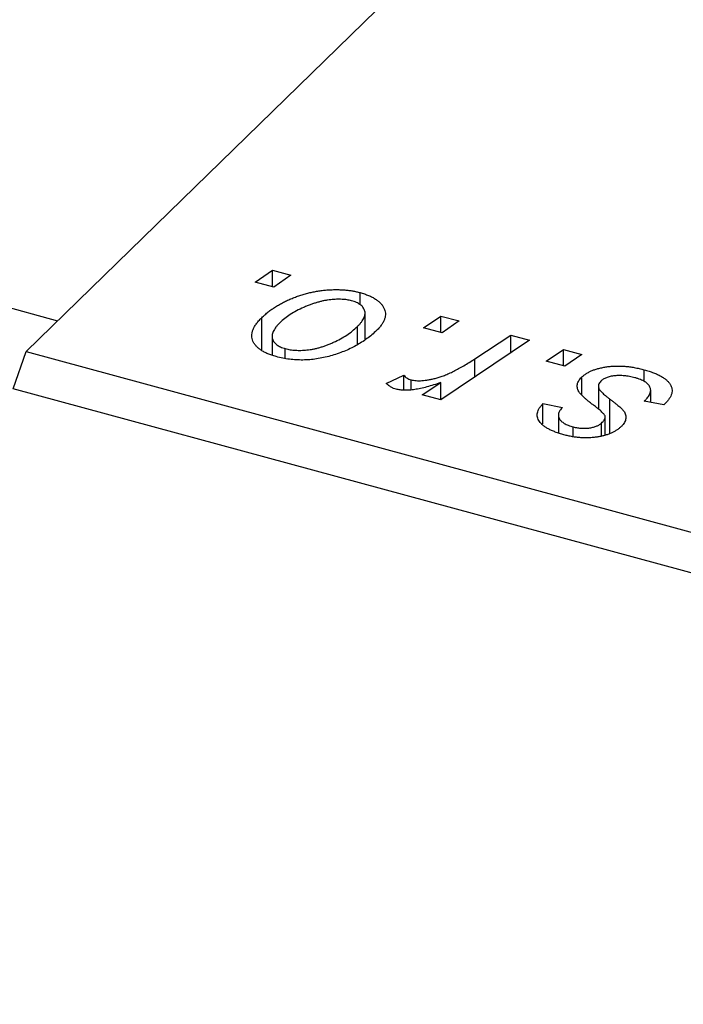
# Model space of a CAD drawing. Units: millimetres. Extents: x 15 to 635, y 5 to 415.
# Drawn here: x 209 to 233, y 114 to 149 of the extents above; entities that cross this region are included whole.
import ezdxf

# ---------------------------------------------------------------- set-up
doc = ezdxf.new("R2010")
doc.units = ezdxf.units.MM

msp = doc.modelspace()

# ---------------------------------------------------------------- linework, layer by layer
at = {"color": 7, "linetype": 'Continuous', "lineweight": 25}
for p, q in [((209.337, 137.057), (245.739, 172.586)), ((210.446, 138.139), (131.622, 159.561)), ((217.424, 139.518), (218.04, 139.933)), ((218.04, 139.933), (218.683, 139.758)), ((218.04, 139.35), (218.04, 139.933)), ((218.683, 139.758), (218.082, 139.339)), ((218.082, 139.339), (217.424, 139.518)), ((221.134, 138.715), (221.134, 139.145)), ((221.312, 137.493), (221.312, 138.42)), ((223.373, 137.901), (223.99, 138.316)), ((223.99, 138.316), (224.633, 138.141)), ((223.99, 137.733), (223.99, 138.316)), ((217.66, 137.12), (217.66, 138.257)), ((221.039, 137.303), (221.039, 137.944)), ((224.633, 138.141), (224.032, 137.722)), ((218.024, 137.599), (218.024, 136.948)), ((224.032, 137.722), (223.373, 137.901)), ((225.193, 136.803), (226.469, 137.642)), ((226.469, 137.642), (227.121, 137.464)), ((226.469, 137.025), (226.469, 137.642)), ((227.121, 137.464), (223.986, 135.352)), ((208.87, 135.744), (209.337, 137.057)), ((209.337, 137.057), (294.241, 113.981)), ((218.493, 136.818), (218.493, 137.162)), ((227.715, 136.721), (228.331, 137.136)), ((228.331, 137.136), (228.975, 136.961)), ((228.331, 136.553), (228.331, 137.136)), ((228.975, 136.961), (228.373, 136.542)), ((228.373, 136.542), (227.715, 136.721)), ((222.059, 135.93), (222.687, 136.223)), ((222.687, 135.698), (222.687, 136.223)), ((231.179, 136.004), (231.179, 136.415)), ((222.936, 135.706), (222.936, 136.061)), ((223.334, 135.529), (223.988, 135.964)), ((223.988, 135.354), (223.988, 135.964)), ((228.972, 135.532), (228.972, 136.156)), ((229.558, 135.836), (229.558, 135.026)), ((293.775, 112.669), (208.87, 135.744)), ((223.986, 135.352), (223.334, 135.529)), ((229.569, 135.016), (229.569, 135.768)), ((231.408, 135.258), (231.408, 135.694)), ((227.599, 135.217), (228.285, 135.084)), ((227.599, 134.499), (227.599, 135.217)), ((231.867, 135.169), (231.181, 135.302)), ((231.911, 135.211), (231.867, 135.169)), ((228.144, 134.804), (228.144, 134.192)), ((229.672, 134.087), (229.672, 134.532)), ((229.801, 134.115), (229.801, 134.737)), ((228.67, 134.052), (228.67, 134.397))]:
    msp.add_line(p, q, dxfattribs=at)
at = {"color": 8, "linetype": 'Continuous', "lineweight": 25}
for p, q in [((225.193, 136.165), (225.193, 136.803)), ((229.961, 134.155), (229.961, 135.381))]:
    msp.add_line(p, q, dxfattribs=at)
at = {"color": 7, "linetype": 'Continuous', "lineweight": 25}
for points, knots in [([(217.66, 138.257), (217.697, 138.292), (217.77, 138.361), (217.887, 138.46), (218.012, 138.553), (218.144, 138.641), (218.28, 138.724), (218.422, 138.802), (218.572, 138.874), (218.727, 138.941), (218.884, 139.001), (219.044, 139.055), (219.201, 139.104), (219.361, 139.144), (219.519, 139.178), (219.678, 139.206), (219.836, 139.227), (219.994, 139.24), (220.151, 139.249), (220.303, 139.25), (220.452, 139.248), (220.596, 139.237), (220.737, 139.224), (220.874, 139.203), (221.007, 139.177), (221.091, 139.155), (221.134, 139.145)], [0, 0, 0, 0, 0.053887, 0.10621, 0.157124, 0.207438, 0.256513, 0.304544, 0.3521, 0.399235, 0.445357, 0.489432, 0.532172, 0.573359, 0.613262, 0.652067, 0.689972, 0.727452, 0.763934, 0.799438, 0.833881, 0.867766, 0.900909, 0.933965, 0.966924, 1, 1, 1, 1]), ([(221.134, 139.145), (221.188, 139.129), (221.293, 139.099), (221.437, 139.044), (221.566, 138.984), (221.68, 138.919), (221.778, 138.847), (221.862, 138.77), (221.929, 138.687), (221.981, 138.598), (222.017, 138.506), (222.032, 138.411), (222.028, 138.314), (222.006, 138.216), (221.962, 138.115), (221.9, 138.013), (221.821, 137.908), (221.753, 137.839), (221.719, 137.804)], [0, 0, 0, 0, 0.061665, 0.120569, 0.178262, 0.235385, 0.291755, 0.34827, 0.406514, 0.466491, 0.52747, 0.588852, 0.650942, 0.715444, 0.781773, 0.85073, 0.923674, 1, 1, 1, 1]), ([(220.832, 138.856), (220.78, 138.868), (220.673, 138.893), (220.493, 138.909), (220.299, 138.91), (220.128, 138.899), (219.985, 138.881), (219.873, 138.86), (219.757, 138.836), (219.64, 138.803), (219.518, 138.767), (219.395, 138.722), (219.267, 138.674), (219.095, 138.601), (218.889, 138.501), (218.666, 138.371), (218.466, 138.232), (218.356, 138.132), (218.302, 138.081)], [0, 0, 0, 0, 0.0534249, 0.1094777, 0.1691115, 0.2346183, 0.2697522, 0.3067366, 0.3457606, 0.3871709, 0.4313131, 0.4778806, 0.5274192, 0.5798298, 0.6861612, 0.7910274, 0.895339, 1, 1, 1, 1]), ([(221.039, 137.944), (221.066, 137.971), (221.118, 138.023), (221.182, 138.102), (221.234, 138.178), (221.275, 138.251), (221.3, 138.321), (221.313, 138.388), (221.313, 138.452), (221.298, 138.513), (221.273, 138.571), (221.238, 138.624), (221.195, 138.674), (221.142, 138.719), (221.077, 138.76), (221.006, 138.797), (220.923, 138.829), (220.862, 138.847), (220.832, 138.856)], [0, 0, 0, 0, 0.088184, 0.17167, 0.249291, 0.322782, 0.392041, 0.457395, 0.519415, 0.579174, 0.636161, 0.690979, 0.74317, 0.794502, 0.844819, 0.895417, 0.947312, 1, 1, 1, 1]), ([(218.168, 136.88), (218.116, 136.895), (218.012, 136.925), (217.871, 136.979), (217.746, 137.039), (217.634, 137.103), (217.54, 137.175), (217.459, 137.253), (217.395, 137.336), (217.346, 137.425), (217.315, 137.518), (217.303, 137.616), (217.312, 137.715), (217.342, 137.818), (217.392, 137.924), (217.46, 138.033), (217.549, 138.145), (217.622, 138.219), (217.66, 138.257)], [0, 0, 0, 0, 0.058956, 0.115682, 0.17136, 0.22596, 0.280514, 0.335946, 0.392529, 0.450909, 0.511101, 0.572496, 0.635556, 0.700966, 0.769909, 0.842409, 0.918818, 1, 1, 1, 1]), ([(218.302, 138.081), (218.275, 138.054), (218.222, 138.001), (218.157, 137.922), (218.105, 137.846), (218.065, 137.772), (218.036, 137.702), (218.023, 137.634), (218.023, 137.569), (218.036, 137.507), (218.06, 137.448), (218.095, 137.395), (218.137, 137.344), (218.192, 137.299), (218.251, 137.257), (218.324, 137.222), (218.403, 137.188), (218.462, 137.171), (218.493, 137.162)], [0, 0, 0, 0, 0.088579, 0.171767, 0.249812, 0.323733, 0.393217, 0.458994, 0.52142, 0.582134, 0.639459, 0.694571, 0.747013, 0.798162, 0.848236, 0.89777, 0.948207, 1, 1, 1, 1]), ([(218.493, 137.162), (218.549, 137.149), (218.662, 137.122), (218.85, 137.103), (219.05, 137.1), (219.224, 137.11), (219.369, 137.127), (219.481, 137.147), (219.596, 137.172), (219.714, 137.204), (219.833, 137.241), (219.954, 137.284), (220.077, 137.333), (220.244, 137.407), (220.447, 137.507), (220.667, 137.642), (220.869, 137.786), (220.982, 137.891), (221.039, 137.944)], [0, 0, 0, 0, 0.056577, 0.114643, 0.175384, 0.24079, 0.275462, 0.31222, 0.350413, 0.390876, 0.43379, 0.479106, 0.526596, 0.57736, 0.681625, 0.785879, 0.892047, 1, 1, 1, 1]), ([(221.719, 137.804), (221.665, 137.754), (221.56, 137.655), (221.382, 137.516), (221.196, 137.387), (220.998, 137.269), (220.789, 137.161), (220.567, 137.065), (220.334, 136.979), (220.094, 136.904), (219.848, 136.843), (219.602, 136.797), (219.357, 136.769), (219.115, 136.758), (218.873, 136.762), (218.633, 136.784), (218.395, 136.823), (218.245, 136.861), (218.168, 136.88)], [0, 0, 0, 0, 0.075361, 0.148117, 0.218524, 0.286637, 0.35345, 0.41845, 0.482958, 0.546673, 0.608539, 0.667297, 0.723239, 0.777918, 0.831968, 0.886506, 0.942213, 1, 1, 1, 1]), ([(222.936, 136.061), (222.963, 136.054), (223.02, 136.041), (223.114, 136.03), (223.215, 136.027), (223.322, 136.03), (223.437, 136.042), (223.559, 136.06), (223.689, 136.086), (223.826, 136.119), (223.973, 136.162), (224.123, 136.218), (224.284, 136.285), (224.452, 136.365), (224.626, 136.458), (224.809, 136.561), (225.001, 136.678), (225.127, 136.76), (225.193, 136.803)], [0, 0, 0, 0, 0.032057, 0.065563, 0.1004, 0.138203, 0.179014, 0.223451, 0.271866, 0.324928, 0.383448, 0.448795, 0.520957, 0.601401, 0.688814, 0.784611, 0.888305, 1, 1, 1, 1]), ([(228.972, 136.156), (228.996, 136.178), (229.045, 136.222), (229.131, 136.283), (229.227, 136.337), (229.334, 136.386), (229.45, 136.429), (229.577, 136.466), (229.714, 136.497), (229.86, 136.521), (230.012, 136.54), (230.17, 136.548), (230.33, 136.548), (230.495, 136.54), (230.662, 136.521), (230.833, 136.495), (231.006, 136.459), (231.12, 136.43), (231.179, 136.415)], [0, 0, 0, 0, 0.058852, 0.116018, 0.1721, 0.227732, 0.284067, 0.34122, 0.399802, 0.460384, 0.522324, 0.584436, 0.647043, 0.712334, 0.779316, 0.848929, 0.922688, 1, 1, 1, 1]), ([(222.687, 136.223), (222.701, 136.204), (222.726, 136.17), (222.786, 136.125), (222.852, 136.086), (222.908, 136.069), (222.936, 136.061)], [0, 0, 0, 0, 0.276003, 0.528775, 0.766566, 1, 1, 1, 1]), ([(230.852, 136.133), (230.789, 136.148), (230.669, 136.178), (230.482, 136.205), (230.303, 136.214), (230.133, 136.204), (229.977, 136.178), (229.84, 136.136), (229.724, 136.079), (229.67, 136.031), (229.642, 136.007)], [0, 0, 0, 0, 0.151123, 0.288739, 0.416554, 0.539742, 0.656529, 0.769283, 0.881509, 1, 1, 1, 1]), ([(231.179, 136.415), (231.237, 136.398), (231.349, 136.366), (231.505, 136.311), (231.644, 136.253), (231.769, 136.191), (231.876, 136.125), (231.965, 136.054), (232.041, 135.981), (232.097, 135.903), (232.139, 135.823), (232.162, 135.74), (232.165, 135.656), (232.153, 135.57), (232.117, 135.483), (232.069, 135.393), (231.999, 135.302), (231.941, 135.242), (231.911, 135.211)], [0, 0, 0, 0, 0.0710793, 0.1389697, 0.2031118, 0.2648853, 0.3251481, 0.3834707, 0.441163, 0.4990924, 0.5566033, 0.6147645, 0.673335, 0.7328543, 0.795263, 0.8600089, 0.9278992, 1, 1, 1, 1]), ([(222.41, 135.727), (222.38, 135.737), (222.314, 135.758), (222.228, 135.804), (222.139, 135.861), (222.087, 135.906), (222.059, 135.93)], [0, 0, 0, 0, 0.200734, 0.431429, 0.695976, 1, 1, 1, 1]), ([(223.988, 135.964), (223.903, 135.935), (223.743, 135.879), (223.504, 135.808), (223.282, 135.753), (223.075, 135.714), (222.885, 135.692), (222.71, 135.686), (222.55, 135.696), (222.456, 135.717), (222.41, 135.727)], [0, 0, 0, 0, 0.178471, 0.337989, 0.48161, 0.608663, 0.721372, 0.821967, 0.91329, 1, 1, 1, 1]), ([(228.865, 135.646), (228.854, 135.668), (228.833, 135.711), (228.814, 135.776), (228.809, 135.84), (228.817, 135.904), (228.835, 135.968), (228.868, 136.031), (228.913, 136.095), (228.952, 136.135), (228.972, 136.156)], [0, 0, 0, 0, 0.127256, 0.25168, 0.373898, 0.494721, 0.617081, 0.741318, 0.869061, 1, 1, 1, 1]), ([(229.642, 136.007), (229.625, 135.988), (229.591, 135.951), (229.564, 135.892), (229.554, 135.83), (229.564, 135.789), (229.569, 135.768)], [0, 0, 0, 0, 0.251172, 0.496894, 0.743788, 1, 1, 1, 1]), ([(231.181, 135.302), (231.205, 135.326), (231.252, 135.371), (231.308, 135.441), (231.352, 135.507), (231.385, 135.572), (231.403, 135.634), (231.41, 135.693), (231.403, 135.75), (231.385, 135.804), (231.353, 135.856), (231.314, 135.905), (231.262, 135.95), (231.2, 135.993), (231.129, 136.033), (231.045, 136.07), (230.954, 136.104), (230.886, 136.123), (230.852, 136.133)], [0, 0, 0, 0, 0.082639, 0.160258, 0.233163, 0.301743, 0.365992, 0.427724, 0.486224, 0.542935, 0.59868, 0.653614, 0.708092, 0.762681, 0.819025, 0.876581, 0.937043, 1, 1, 1, 1]), ([(229.482, 135.087), (229.441, 135.118), (229.362, 135.178), (229.253, 135.266), (229.155, 135.346), (229.071, 135.419), (229, 135.486), (228.942, 135.545), (228.897, 135.598), (228.875, 135.631), (228.865, 135.646)], [0, 0, 0, 0, 0.175104, 0.336641, 0.483545, 0.615462, 0.732507, 0.835766, 0.924528, 1, 1, 1, 1]), ([(229.569, 135.768), (229.574, 135.757), (229.585, 135.732), (229.612, 135.694), (229.647, 135.652), (229.693, 135.606), (229.744, 135.555), (229.808, 135.501), (229.881, 135.442), (229.934, 135.402), (229.961, 135.381)], [0, 0, 0, 0, 0.080283, 0.171103, 0.276532, 0.393564, 0.524392, 0.668749, 0.827732, 1, 1, 1, 1]), ([(228.343, 134.115), (228.288, 134.13), (228.183, 134.16), (228.038, 134.211), (227.906, 134.265), (227.791, 134.323), (227.688, 134.384), (227.601, 134.448), (227.528, 134.516), (227.471, 134.587), (227.428, 134.661), (227.405, 134.736), (227.395, 134.813), (227.404, 134.891), (227.428, 134.971), (227.467, 135.053), (227.525, 135.135), (227.574, 135.189), (227.599, 135.217)], [0, 0, 0, 0, 0.07225, 0.141018, 0.206059, 0.269164, 0.330027, 0.389406, 0.447953, 0.506347, 0.564487, 0.622371, 0.680199, 0.739599, 0.800735, 0.864194, 0.93042, 1, 1, 1, 1]), ([(229.961, 135.381), (229.993, 135.357), (230.054, 135.311), (230.139, 135.244), (230.215, 135.183), (230.281, 135.127), (230.339, 135.077), (230.387, 135.032), (230.424, 134.992), (230.464, 134.946), (230.498, 134.892), (230.523, 134.825), (230.536, 134.757), (230.532, 134.688), (230.515, 134.618), (230.484, 134.547), (230.434, 134.477), (230.39, 134.431), (230.368, 134.408)], [0, 0, 0, 0, 0.081881, 0.157335, 0.225441, 0.287158, 0.342152, 0.390244, 0.432081, 0.467328, 0.530587, 0.593669, 0.657793, 0.72303, 0.789229, 0.856822, 0.926983, 1, 1, 1, 1]), ([(228.285, 135.084), (228.254, 135.048), (228.195, 134.98), (228.148, 134.875), (228.138, 134.775), (228.173, 134.681), (228.243, 134.594), (228.353, 134.517), (228.495, 134.448), (228.61, 134.414), (228.67, 134.397)], [0, 0, 0, 0, 0.145058, 0.276504, 0.398306, 0.515263, 0.630097, 0.745793, 0.868001, 1, 1, 1, 1]), ([(229.801, 134.737), (229.801, 134.746), (229.801, 134.766), (229.789, 134.798), (229.764, 134.834), (229.729, 134.876), (229.683, 134.922), (229.627, 134.973), (229.56, 135.029), (229.509, 135.067), (229.482, 135.087)], [0, 0, 0, 0, 0.06849, 0.150949, 0.248595, 0.363966, 0.496464, 0.644974, 0.813896, 1, 1, 1, 1]), ([(228.67, 134.397), (228.719, 134.384), (228.813, 134.361), (228.964, 134.344), (229.113, 134.343), (229.256, 134.358), (229.39, 134.385), (229.506, 134.424), (229.604, 134.472), (229.649, 134.512), (229.672, 134.532)], [0, 0, 0, 0, 0.140825, 0.27227, 0.398399, 0.525337, 0.650227, 0.768763, 0.882486, 1, 1, 1, 1]), ([(229.672, 134.532), (229.69, 134.55), (229.724, 134.584), (229.761, 134.637), (229.788, 134.687), (229.797, 134.721), (229.801, 134.737)], [0, 0, 0, 0, 0.276974, 0.532375, 0.774752, 1, 1, 1, 1]), ([(230.368, 134.408), (230.342, 134.385), (230.292, 134.34), (230.208, 134.276), (230.11, 134.22), (230.008, 134.17), (229.895, 134.127), (229.776, 134.088), (229.646, 134.058), (229.511, 134.034), (229.37, 134.017), (229.226, 134.007), (229.082, 134.005), (228.936, 134.012), (228.788, 134.025), (228.64, 134.048), (228.489, 134.076), (228.392, 134.102), (228.343, 134.115)], [0, 0, 0, 0, 0.065575, 0.128562, 0.189782, 0.249457, 0.3086, 0.367348, 0.427807, 0.488612, 0.549953, 0.611151, 0.671683, 0.733076, 0.796748, 0.861808, 0.929045, 1, 1, 1, 1])]:
    msp.add_open_spline(points, degree=3, knots=knots, dxfattribs=at)

doc.saveas('drawing.dxf')
